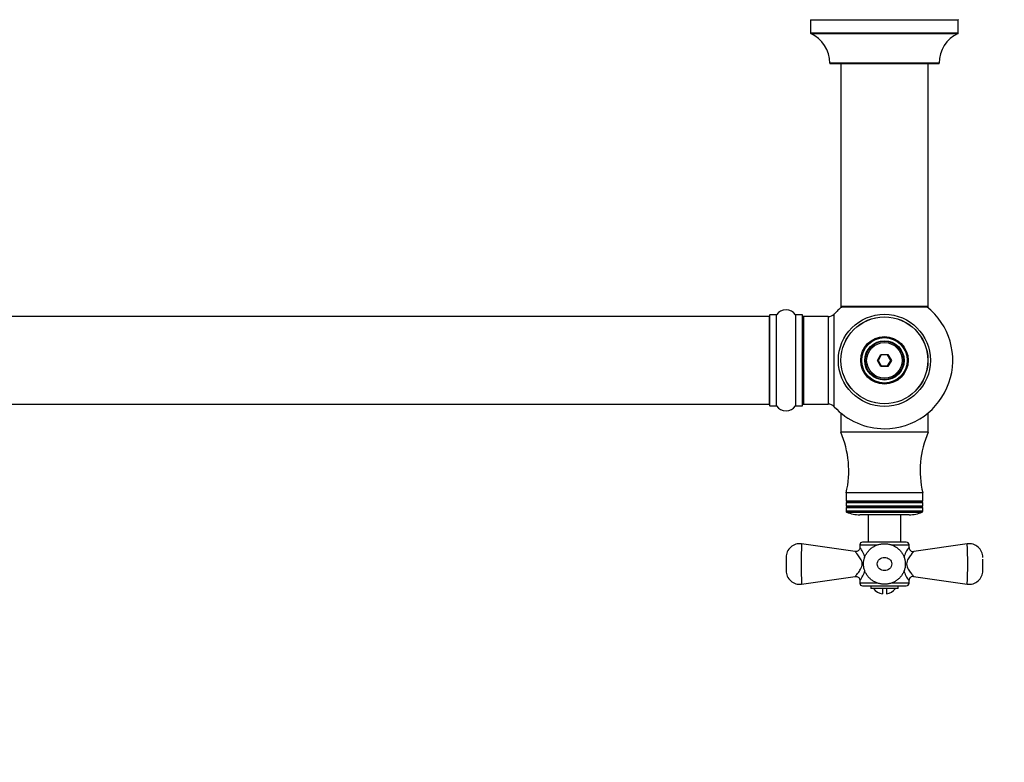
# Model space of a CAD drawing. Units: millimetres. Extents: x 0 to 1452, y 0 to 3489.
# Drawn here: x 754 to 1114, y 1325 to 1597 of the extents above; entities that cross this region are included whole.
import ezdxf
from ezdxf import colors
from ezdxf.entities.mleader import LeaderData, LeaderLine
from ezdxf.math import Vec2, Vec3

# ---------------------------------------------------------------- set-up
doc = ezdxf.new("R2010")
doc.units = ezdxf.units.MM
doc.layers.add('DV5_Défaut', color=7, linetype='Continuous')
doc.layers.add('Défaut', color=7, linetype='Continuous')

# ---------------------------------------------------------------- blocks, each defined once
blk = doc.blocks.new('_DOT')
at = {"color": 0}
blk.add_line((0, 0), (-1, 0), dxfattribs=at)
at = {"color": 0, "const_width": 0.333}
blk.add_lwpolyline([(-0.1665, 0, 1), (0.1665, 0, 1)], format="xyb", close=True, dxfattribs=at)
blk = doc.blocks.new('SE4')
at = {"layer": 'DV5_Défaut', "color": 7, "linetype": 'Continuous'}
for p, q in [((1042.99, 1596.88), (1096.99, 1596.88)), ((1042.99, 1596.88), (1042.99, 1592.05)), ((1096.99, 1592.05), (1096.99, 1596.88)), ((1096.99, 1592.05), (1042.99, 1592.05)), ((1043.05, 1591.96), (1096.93, 1591.96)), ((1089.99, 1581.08), (1049.99, 1581.08)), ((1050.09, 1580.98), (1089.89, 1580.98)), ((1053.99, 1580.98), (1053.99, 1492.08)), ((1085.99, 1492.08), (1085.99, 1580.98)), ((1053.99, 1492.08), (1053.99, 1491.93)), ((1085.99, 1492.08), (1053.99, 1492.08)), ((1054.47, 1491.93), (1053.99, 1491.93)), ((1054.09, 1491.98), (1085.89, 1491.98)), ((1054.09, 1491.83), (1054.35, 1491.83)), ((1085.99, 1491.93), (1085.51, 1491.93)), ((1085.64, 1491.83), (1085.89, 1491.83)), ((1085.99, 1491.93), (1085.99, 1492.08)), ((1027.79, 1488.33), (562.19, 1488.33)), ((1027.79, 1488.33), (1027.79, 1456.33)), ((1027.99, 1488.88), (1027.99, 1455.78)), ((1028.09, 1455.68), (1028.09, 1488.98)), ((1030.44, 1488.98), (1028.09, 1488.98)), ((1030.44, 1488.98), (1030.44, 1455.68)), ((1030.52, 1455.64), (1030.52, 1489.03)), ((1037.46, 1489.03), (1037.46, 1455.64)), ((1037.54, 1455.68), (1037.54, 1488.98)), ((1039.89, 1488.98), (1037.54, 1488.98)), ((1039.89, 1488.98), (1039.89, 1455.68)), ((1039.99, 1455.78), (1039.99, 1488.88)), ((1040.19, 1488.23), (1040.19, 1488.33)), ((1040.49, 1488.33), (1040.19, 1488.33)), ((1040.49, 1456.33), (1040.49, 1488.33)), ((1049.43, 1488.33), (1040.49, 1488.33)), ((1049.43, 1488.33), (1049.43, 1456.33)), ((1051.63, 1455.37), (1051.63, 1489.3)), ((1067.45, 1472.33), (1068.72, 1474.53)), ((1068.84, 1474.33), (1067.68, 1472.33)), ((1068.72, 1474.53), (1071.26, 1474.53)), ((1068.72, 1474.53), (1068.84, 1474.33)), ((1071.15, 1474.33), (1068.84, 1474.33)), ((1071.26, 1474.53), (1071.15, 1474.33)), ((1072.3, 1472.33), (1071.15, 1474.33)), ((1071.26, 1474.53), (1072.53, 1472.33)), ((1068.72, 1470.13), (1067.45, 1472.33)), ((1067.45, 1472.33), (1067.68, 1472.33)), ((1067.68, 1472.33), (1068.84, 1470.33)), ((1068.84, 1470.33), (1068.72, 1470.13)), ((1071.26, 1470.13), (1068.72, 1470.13)), ((1068.84, 1470.33), (1071.15, 1470.33)), ((1071.15, 1470.33), (1072.3, 1472.33)), ((1071.15, 1470.33), (1071.26, 1470.13)), ((1072.53, 1472.33), (1071.26, 1470.13)), ((1072.3, 1472.33), (1072.53, 1472.33)), ((562.19, 1456.33), (1027.79, 1456.33)), ((1028.09, 1455.68), (1030.44, 1455.68)), ((1037.54, 1455.68), (1039.89, 1455.68)), ((1040.19, 1456.33), (1040.19, 1456.43)), ((1040.19, 1456.33), (1040.49, 1456.33)), ((1040.49, 1456.33), (1049.43, 1456.33)), ((1054.35, 1452.83), (1053.99, 1452.83)), ((1053.99, 1452.83), (1053.99, 1446.03)), ((1085.99, 1452.83), (1085.64, 1452.83)), ((1085.99, 1446.03), (1085.99, 1452.83)), ((1085.99, 1446.03), (1053.99, 1446.03)), ((1083.99, 1423.83), (1055.99, 1423.83)), ((1055.99, 1423.83), (1055.99, 1420.83)), ((1083.99, 1420.83), (1083.99, 1423.83)), ((1083.99, 1420.83), (1055.99, 1420.83)), ((1055.99, 1420.83), (1056.51, 1420.53)), ((1056.51, 1420.53), (1055.99, 1420.23)), ((1083.99, 1420.23), (1055.99, 1420.23)), ((1055.99, 1420.23), (1055.99, 1419.03)), ((1083.47, 1420.53), (1056.51, 1420.53)), ((1083.47, 1420.53), (1083.99, 1420.83)), ((1083.99, 1420.23), (1083.47, 1420.53)), ((1083.99, 1419.03), (1083.99, 1420.23)), ((1083.99, 1419.03), (1055.99, 1419.03)), ((1055.99, 1419.03), (1056.51, 1418.73)), ((1056.51, 1418.73), (1055.99, 1418.43)), ((1083.99, 1418.43), (1055.99, 1418.43)), ((1055.99, 1418.43), (1055.99, 1417.12)), ((1083.99, 1417.12), (1055.99, 1417.12)), ((1056.17, 1416.84), (1083.81, 1416.84)), ((1083.47, 1418.73), (1056.51, 1418.73)), ((1078.99, 1415.83), (1060.99, 1415.83)), ((1063.99, 1415.83), (1063.99, 1405.83)), ((1075.99, 1405.83), (1075.99, 1415.83)), ((1083.47, 1418.73), (1083.99, 1419.03)), ((1083.99, 1418.43), (1083.47, 1418.73)), ((1083.99, 1417.12), (1083.99, 1418.43)), ((1059.28, 1402.38), (1039.71, 1405.2)), ((1060.99, 1404.83), (1067.49, 1404.83)), ((1060.99, 1404.83), (1060.99, 1403.86)), ((1077.99, 1405.83), (1061.99, 1405.83)), ((1072.48, 1404.83), (1078.99, 1404.83)), ((1078.99, 1403.86), (1078.99, 1404.83)), ((1100.28, 1405.2), (1080.71, 1402.38)), ((1033.99, 1400.25), (1033.99, 1395.42)), ((1105.99, 1395.43), (1105.99, 1399.59)), ((1039.71, 1390.47), (1059.33, 1393.3)), ((1060.99, 1391.86), (1060.99, 1390.83)), ((1067.55, 1390.83), (1060.99, 1390.83)), ((1078.99, 1390.83), (1072.43, 1390.83)), ((1078.99, 1390.83), (1078.99, 1391.86)), ((1080.66, 1393.3), (1100.28, 1390.47)), ((1061.99, 1389.83), (1077.99, 1389.83)), ((1064.99, 1389.83), (1064.99, 1388.83)), ((1074.99, 1388.83), (1064.99, 1388.83)), ((1069.24, 1388.83), (1069.24, 1386.89)), ((1070.74, 1388.83), (1070.74, 1386.89)), ((1074.99, 1388.83), (1074.99, 1389.83))]:
    blk.add_line(p, q, dxfattribs=at)
for radius in [16.85, 15.91, 15.89, 8.68, 8.31, 7.2, 7.1, 7, 6.5]:
    blk.add_circle((1069.99, 1472.33), radius, dxfattribs=at)
for centre, radius, start, end in [((1042.89, 1596.88), 0.1, 0, 90), ((1097.09, 1596.88), 0.1, 90, 180), ((1043.09, 1592.05), 0.1, 180, 245.0733), ((1037.99, 1581.08), 12, 0.042, 65.0733), ((1101.99, 1581.08), 12, 114.9267, 179.958), ((1096.89, 1592.05), 0.1, 294.9267, 0), ((1050.09, 1581.08), 0.1, 180.042, 270), ((1089.89, 1581.08), 0.1, 270, 359.958), ((1069.99, 1472.33), 25, 128.3717, 137.2679), ((1054.09, 1492.08), 0.1, 180, 270), ((1054.09, 1491.93), 0.1, 180, 270), ((1069.99, 1472.33), 25, 270, 51.6283), ((1085.89, 1492.08), 0.1, 270, 0), ((1085.89, 1491.93), 0.1, 270, 0), ((1027.79, 1488.13), 0.2, 0, 90), ((1028.09, 1488.88), 0.1, 90, 180), ((1030.44, 1489.08), 0.1, 270, 325.0179), ((1033.99, 1486.6), 4.24, 34.9821, 145.0179), ((1037.54, 1489.08), 0.1, 214.9821, 270), ((1039.89, 1488.88), 0.1, 0, 90), ((1040.19, 1488.13), 0.2, 90, 180), ((1040.49, 1487.83), 0.5, 90, 180), ((1049.43, 1491.33), 3, 270, 317.2679), ((1027.79, 1456.53), 0.2, 270, 0), ((1028.09, 1455.78), 0.1, 180, 270), ((1030.44, 1455.58), 0.1, 34.9821, 90), ((1033.99, 1458.07), 4.24, 214.9821, 325.0179), ((1037.54, 1455.58), 0.1, 90, 145.0179), ((1039.89, 1455.78), 0.1, 270, 0), ((1040.49, 1456.83), 0.5, 180, 270), ((1040.19, 1456.53), 0.2, 180, 270), ((1049.43, 1453.33), 3, 42.7321, 90), ((1069.99, 1472.33), 25, 222.7321, 270), ((1021.95, 1431.96), 35, 346.58, 23.7157), ((1118.04, 1431.96), 35, 156.2843, 193.42), ((1056.29, 1417.12), 0.3, 180, 246.3149), ((1060.99, 1427.83), 12, 246.3149, 270), ((1078.99, 1427.83), 12, 270, 293.6851), ((1083.69, 1417.12), 0.3, 293.6851, 0), ((1038.99, 1400.25), 5, 81.7588, 180.0002), ((1172.52, 1397.83), 133.02, 176.8272, 183.1728), ((1061.99, 1404.83), 1, 90, 180), ((1077.99, 1404.83), 1, 0, 90), ((1100.99, 1400.25), 5, 359.9998, 98.2337), ((967.46, 1397.83), 133.02, 356.8272, 3.1728), ((1053.82, 1397.83), 9.37, 14.6527, 40.0491), ((1086.16, 1397.83), 9.37, 139.9509, 165.1886), ((1080.49, 1403.85), 1.49, 179.4989, 278.3954), ((1038.99, 1395.42), 5, 179.9986, 278.2221), ((1053.82, 1397.83), 9.37, 319.9509, 345.2813), ((1086.16, 1397.83), 9.37, 194.761, 220.0491), ((1100.99, 1395.42), 5, 261.7791, 0.0014), ((1061.99, 1390.83), 1, 180, 270), ((1077.99, 1390.83), 1, 270, 0), ((1080.48, 1391.82), 1.48, 83.1461, 178.886), ((1069.99, 1391.83), 5, 216.8699, 261.3731), ((1069.99, 1391.83), 5, 278.6269, 323.1301)]:
    blk.add_arc(centre, radius, start, end, dxfattribs=at)
for points, knots in [([(1062.38, 1398.54), (1062.36, 1398.13), (1062.32, 1397.42), (1062.49, 1396.24), (1062.84, 1395.11), (1063.38, 1394.05), (1064.08, 1393.08), (1064.92, 1392.24), (1065.9, 1391.54), (1066.98, 1390.99), (1068.14, 1390.61), (1069.37, 1390.41), (1070.62, 1390.41), (1071.88, 1390.62), (1073.09, 1391.02), (1074.19, 1391.6), (1075.18, 1392.34), (1076.01, 1393.21), (1076.7, 1394.21), (1077.22, 1395.31), (1077.55, 1396.51), (1077.67, 1397.73), (1077.59, 1398.94), (1077.31, 1400.11), (1076.84, 1401.2), (1076.21, 1402.21), (1075.42, 1403.1), (1074.5, 1403.86), (1073.46, 1404.48), (1072.33, 1404.93), (1071.12, 1405.2), (1069.87, 1405.28), (1068.61, 1405.16), (1067.38, 1404.84), (1066.21, 1404.32), (1065.17, 1403.63), (1064.27, 1402.8), (1063.53, 1401.86), (1062.95, 1400.81), (1062.55, 1399.68), (1062.44, 1398.95), (1062.38, 1398.54)], [0, 0, 0, 0, 0.023635, 0.048387, 0.07395, 0.098809, 0.123749, 0.149108, 0.174074, 0.199775, 0.225706, 0.251543, 0.278517, 0.304817, 0.332239, 0.358944, 0.383659, 0.410188, 0.434509, 0.460704, 0.487034, 0.513058, 0.538528, 0.563288, 0.588983, 0.613387, 0.638826, 0.663852, 0.68919, 0.715199, 0.740868, 0.767566, 0.794065, 0.820897, 0.848238, 0.87495, 0.89953, 0.925824, 0.950005, 0.976147, 1, 1, 1, 1]), ([(1060.98, 1403.86), (1060.98, 1403.81), (1061, 1403.62), (1060.88, 1403.25), (1060.62, 1402.82), (1060.2, 1402.51), (1059.75, 1402.37), (1059.42, 1402.34), (1059.29, 1402.38), (1059.28, 1402.38)], [0, 0, 0, 0, 0.049927, 0.238437, 0.432289, 0.637162, 0.831316, 0.989317, 1, 1, 1, 1]), ([(1059.28, 1393.29), (1059.28, 1393.29), (1059.28, 1393.29), (1059.28, 1393.29), (1059.39, 1393.42), (1059.77, 1393.86), (1060.03, 1394.18), (1060.64, 1394.96), (1060.98, 1395.43), (1061.59, 1396.51), (1061.87, 1397.17), (1061.85, 1398.55), (1061.57, 1399.2), (1060.96, 1400.27), (1060.62, 1400.73), (1059.72, 1401.89), (1059.28, 1402.38), (1059.28, 1402.38)], [0, 0, 0, 0, 0.001027, 0.001027, 0.126024, 0.126024, 0.251022, 0.251022, 0.37602, 0.37602, 0.501017, 0.501017, 0.626015, 0.626015, 0.751013, 0.751013, 1, 1, 1, 1]), ([(1080.71, 1402.38), (1080.71, 1402.38), (1080.71, 1402.38), (1080.7, 1402.37), (1080.26, 1401.88), (1079.35, 1400.71), (1079.01, 1400.25), (1078.4, 1399.17), (1078.12, 1398.54), (1078.12, 1397.83)], [0, 0, 0, 0, 0.002012, 0.002012, 0.501006, 0.501006, 0.750503, 0.750503, 1, 1, 1, 1]), ([(1067.35, 1397.83), (1067.35, 1397.16), (1067.66, 1396.52), (1068.67, 1395.65), (1069.34, 1395.42), (1070.66, 1395.42), (1071.33, 1395.66), (1072.32, 1396.53), (1072.64, 1397.17), (1072.64, 1398.51), (1072.32, 1399.15), (1071.32, 1400.01), (1070.65, 1400.25), (1069.32, 1400.25), (1068.67, 1400.02), (1067.66, 1399.14), (1067.35, 1398.5), (1067.35, 1397.83)], [0, 0, 0, 0, 0.125, 0.125, 0.25, 0.25, 0.375, 0.375, 0.5, 0.5, 0.625, 0.625, 0.75, 0.75, 0.875, 0.875, 1, 1, 1, 1]), ([(1078.12, 1397.83), (1078.12, 1397.13), (1078.4, 1396.49), (1079.01, 1395.41), (1079.35, 1394.95), (1079.96, 1394.17), (1080.23, 1393.85), (1080.6, 1393.41), (1080.71, 1393.29), (1080.71, 1393.29)], [0, 0, 0, 0, 0.250514, 0.250514, 0.501029, 0.501029, 0.751543, 0.751543, 1, 1, 1, 1]), ([(1059.33, 1393.29), (1059.37, 1393.29), (1059.55, 1393.33), (1059.93, 1393.26), (1060.39, 1393.05), (1060.75, 1392.67), (1060.93, 1392.27), (1061, 1391.99), (1060.99, 1391.87), (1060.99, 1391.86)], [0, 0, 0, 0, 0.044637, 0.235127, 0.446092, 0.667412, 0.842872, 0.990898, 1, 1, 1, 1])]:
    blk.add_open_spline(points, degree=3, knots=knots, dxfattribs=at)

msp = doc.modelspace()

# ---------------------------------------------------------------- block references
at = {"layer": 'Défaut'}
msp.add_blockref('SE4', (0, 0), dxfattribs=at)

# ---------------------------------------------------------------- leaders
at = {"layer": 'Défaut', "color": 7, "linetype": 'Continuous'}
ml = msp.add_multileader_mtext('Standard', dxfattribs=at)
ml.set_content('{\\pxsm0.9;\\fSolid Edge ISO|b1||i0||c0|p34;\\W1.;25/07/2019\\P}', color=256)
ml.set_leader_properties()
ml.set_arrow_properties(name='DOT')
ml.build(insert=Vec2(0, 0))
ml.multileader.update_dxf_attribs({"leader_type": 0, "dogleg_length": 0, "arrow_head_size": 12})
ctx = ml.context
ctx.base_point, ctx.char_height, ctx.arrow_head_size, ctx.landing_gap_size = Vec3(1114.34, 3481.52), 12, 12, 4.2
notes = []
notes.append((ctx, [(0, (0, 0, 0), (0, 0), (1, 0), 1, [])]))
ctx.mtext.insert = Vec3(1116.34, 3487.64)
for ctx, leaders in notes:
    for number, flags, end, landing, length, lines in leaders:
        leader = LeaderData()
        leader.index, (leader.has_last_leader_line, leader.has_dogleg_vector, leader.attachment_direction) = number, flags
        leader.last_leader_point, leader.dogleg_vector, leader.dogleg_length = Vec3(end), Vec3(landing), length
        for number, points, colour, breaks in lines:
            line = LeaderLine()
            line.index, line.vertices, line.color, line.breaks = number, Vec3.list(points), colors.encode_raw_color(colour), breaks
            leader.lines.append(line)
        ctx.leaders.append(leader)

doc.saveas('drawing.dxf')
